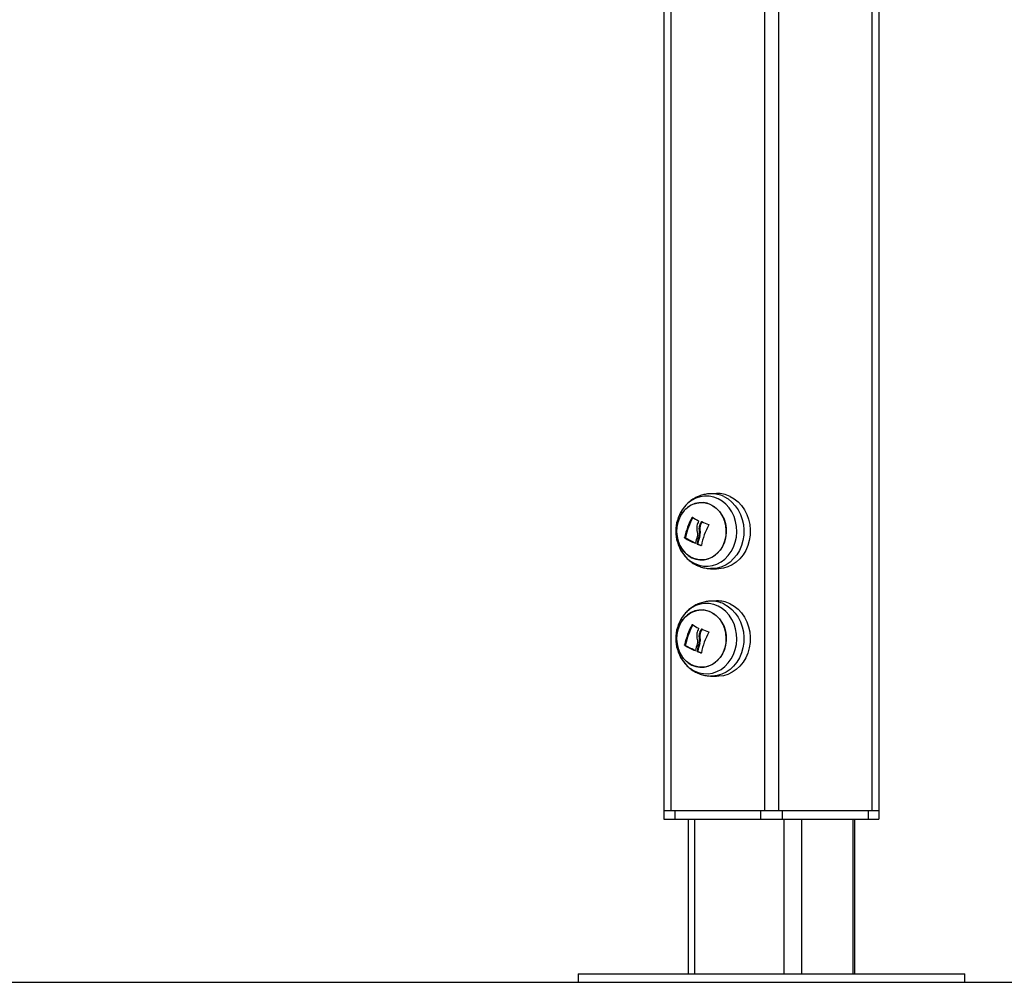
# Model space of a CAD drawing. Units: millimetres. Extents: x 0.5 to 13.4, y 2.2 to 16.7.
# Drawn here: x 8.3 to 8.8, y 11.8 to 12.2 of the extents above; entities that cross this region are included whole.
import ezdxf

# ---------------------------------------------------------------- set-up
doc = ezdxf.new("R2010")
doc.units = ezdxf.units.MM
doc.header["$LTSCALE"] = 20

# ---------------------------------------------------------------- blocks, each defined once
blk = doc.blocks.new('OPSH_S299A')
at = {"color": 7, "linetype": 'Continuous', "lineweight": 25}
for p, q in [((8.619672803288381, 13.6631573843618), (8.619672803288381, 11.86645738436178)), ((8.719672803288375, 13.6631573843618), (8.719672803288375, 11.86645738436178)), ((8.644213298704159, 12.0139993618458), (8.641358718917218, 12.01389966251986)), ((8.636981405638096, 11.99986408449655), (8.636606405638105, 11.99986408449655)), ((8.637470721811923, 12.00083262874139), (8.637095721811932, 12.00083262874136)), ((8.63644028666468, 11.99445461869732), (8.636065286662642, 11.99445461869732)), ((8.636573493288182, 11.99686680044124), (8.636198493288163, 11.99686680044124)), ((8.62965624364574, 11.99352479143647), (8.62928124364575, 11.99352479143647)), ((8.62973322227134, 11.99331315464212), (8.62935822227135, 11.99331315464212)), ((8.635440185940638, 11.99066831421788), (8.635065185940647, 11.99066831421788)), ((8.635554029219605, 11.99045836072887), (8.635179029219586, 11.99045836072887)), ((8.641358718917218, 11.97901510620372), (8.644213298704159, 11.97891540687777)), ((8.644213298704159, 11.96399936184579), (8.641358718917218, 11.96389966251985)), ((8.636981405638096, 11.94986408449657), (8.636606405638105, 11.94986408449657)), ((8.637470721811923, 11.95083262874138), (8.637095721811932, 11.95083262874138)), ((8.62965624364574, 11.94352479143646), (8.62928124364575, 11.94352479143646)), ((8.63644028666468, 11.94445461869731), (8.636065286662642, 11.94445461869731)), ((8.636573493288182, 11.94686680044123), (8.636198493288163, 11.94686680044123)), ((8.62973322227134, 11.94331315464211), (8.62935822227135, 11.94331315464211)), ((8.635440185940638, 11.94066831421787), (8.635065185940647, 11.94066831421787)), ((8.635554029219605, 11.94045836072888), (8.635179029219586, 11.94045836072888)), ((8.641358718917218, 11.92901510620374), (8.644213298704159, 11.92891540687779)), ((8.619672803288381, 11.86645738436178), (8.619672803288381, 11.86245738436179)), ((8.619672803288381, 11.86645738436178), (8.62292280328839, 11.86645738436178)), ((8.62292280328839, 11.86645738436178), (8.666422803288384, 11.86645738436178)), ((8.624672803288377, 11.86645738436178), (8.624672803288377, 11.86245738436179)), ((8.624672803288377, 11.86645738436178), (8.664672803288369, 11.86645738436178)), ((8.664672803288369, 11.86645738436178), (8.664672803288369, 11.86245738436179)), ((8.666422803288384, 11.86645738436178), (8.672922803288373, 11.86645738436178)), ((8.672922803288373, 11.86645738436178), (8.716422803288395, 11.86645738436178)), ((8.674672803288388, 11.86645738436178), (8.674672803288388, 11.86245738436179)), ((8.674672803288388, 11.86645738436178), (8.71467280328838, 11.86645738436178)), ((8.71467280328838, 11.86645738436178), (8.71467280328838, 11.86245738436179)), ((8.716422803288395, 11.86645738436178), (8.719672803288375, 11.86645738436178)), ((8.719672803288375, 11.86645738436178), (8.719672803288375, 11.86245738436179)), ((8.619672803288381, 11.86245738436179), (8.624672803288377, 11.86245738436179)), ((8.624672803288377, 11.86245738436179), (8.664672803288369, 11.86245738436179)), ((8.63088819359757, 11.86245738436179), (8.63088819359757, 11.79045738436179)), ((8.664672803288369, 11.86245738436179), (8.674672803288388, 11.86245738436179)), ((8.674672803288388, 11.86245738436179), (8.71467280328838, 11.86245738436179)), ((8.708457412979214, 11.79045738436179), (8.708457412979214, 11.86245738436179)), ((8.71467280328838, 11.86245738436179), (8.719672803288375, 11.86245738436179)), ((8.579672803288389, 11.79045738436179), (8.579672803288389, 11.7864573843618)), ((8.579672803288389, 11.79045738436179), (8.624672803288377, 11.79045738436179)), ((8.624672803288377, 11.79045738436179), (8.759672803288396, 11.79045738436179)), ((8.759672803288396, 11.7864573843618), (8.759672803288396, 11.79045738436179)), ((8.579672803288389, 11.7864573843618), (8.624672803288377, 11.7864573843618)), ((8.624672803288377, 11.7864573843618), (8.759672803288396, 11.7864573843618))]:
    blk.add_line(p, q, dxfattribs=at)
at = {"color": 8, "linetype": 'Continuous', "lineweight": 25}
for p, q in [((8.62292280328839, 13.6631573843618), (8.62292280328839, 11.86645738436178)), ((8.666422803288384, 13.6631573843618), (8.666422803288384, 11.86645738436178)), ((8.672922803288373, 13.6631573843618), (8.672922803288373, 11.86645738436178)), ((8.716422803288395, 13.6631573843618), (8.716422803288395, 11.86645738436178)), ((8.633059788219668, 12.0028831829882), (8.632745705821549, 12.0028831829882)), ((8.63432688201982, 11.99085872984148), (8.634223230744567, 11.99085872984148)), ((8.637030492927579, 11.98974685780018), (8.636919083612327, 11.98974685780018)), ((8.633059788219668, 11.95288318298819), (8.632745705821549, 11.95288318298819)), ((8.63432688201982, 11.94085872984147), (8.634223230744567, 11.94085872984149)), ((8.637030492927579, 11.93974685780017), (8.636919083612327, 11.93974685780017)), ((8.633888193597556, 11.86245738436179), (8.633888193597556, 11.79045738436179)), ((8.675457412979199, 11.86245738436179), (8.675457412979199, 11.79045738436179)), ((8.683653565401926, 11.86245738436179), (8.683653565401926, 11.79045738436179)), ((8.707653565401927, 11.86245738436179), (8.707653565401927, 11.79045738436179))]:
    blk.add_line(p, q, dxfattribs=at)
at = {"color": 8, "linetype": 'Continuous', "lineweight": 25, "flags": 128}
for points in [[(8.63398951147036, 11.98134865956675), (8.636000263272706, 11.98058362527837), (8.63808730297194, 11.98017318453734), (8.640204009549848, 11.98012650591156), (8.642303099279246, 11.98044463212437), (8.644337681964231, 11.98112045676191), (8.646262308389623, 11.98213888301854), (8.648033985581492, 11.98347716093451), (8.649613137198969, 11.98510539559271), (8.650964487604341, 11.98698721492141), (8.652057849862643, 11.98908058218643), (8.652868800067722, 11.99133873502223), (8.653379222932074, 11.99371123002598), (8.653577716452304, 11.99614506957971), (8.653459846611241, 11.99858588572957), (8.653028246426345, 12.00097915467614), (8.652292557132512, 12.00327141474585), (8.651269212812878, 12.00541146063665), (8.649981073288558, 12.00735148725965), (8.648456913467925, 12.00904815762587), (8.646730780562763, 12.01046357092298), (8.644841233529831, 12.01156610915683), (8.642830481727458, 12.01233114344521), (8.640743442028253, 12.01274158418624), (8.638626735450345, 12.01278826281202), (8.636527645720946, 12.01247013659921), (8.634493063035961, 12.01179431196167), (8.63256843661054, 12.01077588570507), (8.630796759418672, 12.00943760778907), (8.629217607801223, 12.00780937313087), (8.628143080135203, 12.00636230343966)], [(8.647604388036768, 12.01257667395728), (8.649532141122819, 12.01146132734539), (8.651302807926925, 12.01004054372211), (8.652880342779184, 12.00834324614488), (8.65423263161918, 12.00640398669773), (8.65533214574586, 12.00426224311065), (8.656156502222302, 12.00196161510681), (8.656688919527909, 11.99954893683787), (8.65691855918169, 11.99707332347583), (8.656840746382557, 11.99458517136966), (8.656457065174664, 11.99213513212098), (8.655775326200995, 11.9897730814636), (8.654809407701038, 11.98754710393726), (8.653578972990033, 11.98550251402526), (8.652109070170354, 11.98368093368205), (8.650429622224578, 11.98211944503046), (8.648574817869786, 11.98084983547645), (8.64658241557379, 11.97989795060928), (8.644492974901766, 11.97928316805985), (8.642349030840279, 11.97901800302799), (8.641281254408057, 11.97901804134003)], [(8.63398951147036, 11.93134865956674), (8.636000263272706, 11.93058362527839), (8.63808730297194, 11.93017318453735), (8.640204009549848, 11.93012650591155), (8.642303099279246, 11.93044463212439), (8.644337681964231, 11.9311204567619), (8.646262308389623, 11.93213888301852), (8.648033985581492, 11.93347716093453), (8.649613137198969, 11.93510539559273), (8.650964487604341, 11.93698721492143), (8.652057849862643, 11.93908058218642), (8.652868800067722, 11.94133873502224), (8.653379222932074, 11.943711230026), (8.653577716452304, 11.9461450695797), (8.653459846611241, 11.94858588572959), (8.653028246426345, 11.95097915467613), (8.652292557132512, 11.95327141474587), (8.651269212812878, 11.95541146063667), (8.649981073288558, 11.95735148725964), (8.648456913467925, 11.95904815762586), (8.646730780562763, 11.96046357092297), (8.644841233529831, 11.96156610915685), (8.642830481727458, 11.9623311434452), (8.640743442028253, 11.96274158418623), (8.638626735450345, 11.96278826281204), (8.636527645720946, 11.96247013659919), (8.634493063035961, 11.96179431196165), (8.63256843661054, 11.96077588570506), (8.630796759418672, 11.95943760778906), (8.629217607801223, 11.95780937313086), (8.628143080135203, 11.95636230343965)], [(8.647604388036768, 11.9625766739573), (8.649532141122819, 11.96146132734538), (8.651302807926925, 11.9600405437221), (8.652880342779184, 11.95834324614486), (8.65423263161918, 11.95640398669772), (8.65533214574586, 11.95426224311066), (8.656156502222302, 11.9519616151068), (8.656688919527909, 11.94954893683789), (8.65691855918169, 11.94707332347585), (8.656840746382557, 11.94458517136965), (8.656457065174664, 11.942135132121), (8.655775326200995, 11.93977308146358), (8.654809407701038, 11.93754710393728), (8.653578972990033, 11.93550251402525), (8.652109070170354, 11.93368093368207), (8.650429622224578, 11.93211944503045), (8.648574817869786, 11.93084983547644), (8.64658241557379, 11.92989795060927), (8.644492974901766, 11.92928316805984), (8.642349030840279, 11.92901800302798), (8.641281254408057, 11.92901804134004)]]:
    blk.add_lwpolyline(points, dxfattribs=at)
at = {"color": 7, "linetype": 'Continuous', "lineweight": 25, "flags": 128}
for points in [[(8.650494667804821, 12.01266881113642), (8.652433439846163, 12.01154708925034), (8.65421422770703, 12.01011818448785), (8.655800779681925, 12.00841118522928), (8.657160798147885, 12.00646084105696), (8.658266597050897, 12.00430685535392), (8.659095665514172, 12.00199307705748), (8.659631126094638, 11.99956660802138), (8.659862078358998, 11.99707684415782), (8.65978382078518, 11.99457446987921), (8.6593979464717, 11.99211042630958), (8.658712310706818, 11.98973487427028), (8.657740871057484, 11.98749617315033), (8.656503403233586, 11.98543989644867), (8.655025098511402, 11.9836079040291), (8.65333605091206, 11.98203748997426), (8.651470644573834, 11.98076062338561), (8.649466853790386, 11.97980329758471), (8.647365469963631, 11.97918500096415), (8.645209271208387, 11.97891832026016), (8.644213298704159, 11.97891540687777)], [(8.63270728782004, 11.98412561527681), (8.634525496672524, 11.98345211647677), (8.636414910130554, 11.98313336748242), (8.638323989920366, 11.98317806293542), (8.640200661321842, 11.98358498366034), (8.641993733631324, 11.98434302992052), (8.643654296510363, 11.98543152419012), (8.64513705413242, 11.98682077518293), (8.646401560734773, 11.98847288775337), (8.64741332387365, 11.99034279657724), (8.648144745288135, 11.99237949541634), (8.648575873708666, 11.99452742843562), (8.648694949075804, 11.99672800562155), (8.648498723323968, 11.99892120096496), (8.647992548980113, 12.00104718981413), (8.64719023316087, 12.00304798073529), (8.646113660950277, 12.00486899736779), (8.644792198431873, 12.00646056712492), (8.643261891658284, 12.00777927613262), (8.641564483409155, 12.00878915344677), (8.6397462745567, 12.00946265224681), (8.63785686109864, 12.00978140124116), (8.635947781308857, 12.00973670578816), (8.634071109907353, 12.00932978506324), (8.632278037597871, 12.00857173880306), (8.630617474718832, 12.00748324453346), (8.629134717096804, 12.00609399354067), (8.62787021049445, 12.00444188097023), (8.626858447355545, 12.00257197214634), (8.62612702594106, 12.00053527330724), (8.62569589752053, 11.99838734028796), (8.625576822153391, 11.99618676310203), (8.625773047905227, 11.99399356775862), (8.626279222249082, 11.99186757890945), (8.627081538068325, 11.98986678798829), (8.628158110278918, 11.98804577135579), (8.62947957279735, 11.98645420159866), (8.631009879570911, 11.98513549259098), (8.63270728782004, 11.98412561527681)], [(8.626456260313404, 12.00157108861944), (8.627330839722191, 12.00353108683856), (8.628472875223054, 12.00529813289387), (8.629851215064605, 12.00682402637534), (8.63142826172907, 12.00806714488652), (8.633160997494457, 12.00899357939497), (8.635002157845975, 12.0095780591823), (8.636901520728856, 12.00980464116361), (8.638807276474836, 12.00966714477306), (8.640667441035163, 12.00916932055375), (8.642431273969692, 12.0083247478527), (8.644050662513934, 12.00715646441148), (8.645481433969849, 12.00569633795695), (8.64668456062185, 12.00398419693252), (8.64762722431118, 12.00206674408207), (8.648283711629745, 11.99999628252095), (8.648636115314844, 11.9978292890433), (8.648674822712593, 11.99562487358222), (8.648398777986046, 11.993443166845), (8.647815510915791, 11.99134368010414), (8.646940931507032, 11.98938368188504), (8.64579889600617, 11.98761663582971), (8.64442055616459, 11.98609074234824), (8.642843509500153, 11.98484762383706), (8.641110773734766, 11.98392118932864), (8.63926961338322, 11.98333670954128), (8.637370250500368, 11.98311012755997), (8.635464494754359, 11.98324762395055), (8.633604330194032, 11.98374544816983), (8.631840497259532, 11.98459002087091), (8.63022110871529, 11.9857583043121), (8.628790337259375, 11.98721843076663), (8.627587210607373, 11.98893057179109), (8.626644546918016, 11.99084802464151), (8.62598805959945, 11.99291848620263), (8.625635655914351, 11.99508547968028), (8.62559694851663, 11.99728989514139), (8.62587299324315, 11.99947160187861), (8.626456260313404, 12.00157108861944)], [(8.650494667804821, 11.96266881113644), (8.652433439846163, 11.96154708925036), (8.65421422770703, 11.96011818448784), (8.655800779681925, 11.95841118522929), (8.657160798147885, 11.95646084105698), (8.658266597050897, 11.95430685535393), (8.659095665514172, 11.95199307705749), (8.659631126094638, 11.94956660802137), (8.659862078358998, 11.94707684415783), (8.65978382078518, 11.9445744698792), (8.6593979464717, 11.94211042630957), (8.658712310706818, 11.93973487427027), (8.657740871057484, 11.93749617315035), (8.656503403233586, 11.93543989644866), (8.655025098511402, 11.93360790402909), (8.65333605091206, 11.93203748997425), (8.651470644573834, 11.93076062338559), (8.649466853790386, 11.9298032975847), (8.647365469963631, 11.92918500096417), (8.645209271208387, 11.92891832026015), (8.644213298704159, 11.92891540687779)], [(8.63270728782004, 11.9341256152768), (8.634525496672524, 11.93345211647676), (8.636414910130554, 11.93313336748241), (8.638323989920366, 11.93317806293541), (8.640200661321842, 11.93358498366032), (8.641993733631324, 11.93434302992054), (8.643654296510363, 11.93543152419011), (8.64513705413242, 11.93682077518292), (8.646401560734773, 11.93847288775336), (8.64741332387365, 11.94034279657726), (8.648144745288135, 11.94237949541636), (8.648575873708666, 11.94452742843563), (8.648694949075804, 11.94672800562157), (8.648498723323968, 11.94892120096497), (8.647992548980113, 11.95104718981415), (8.64719023316087, 11.95304798073531), (8.646113660950277, 11.95486899736778), (8.644792198431873, 11.95646056712491), (8.643261891658284, 11.95777927613261), (8.641564483409155, 11.95878915344679), (8.6397462745567, 11.95946265224683), (8.63785686109864, 11.95978140124117), (8.635947781308857, 11.95973670578817), (8.634071109907353, 11.95932978506326), (8.632278037597871, 11.95857173880304), (8.630617474718832, 11.95748324453348), (8.629134717096804, 11.95609399354066), (8.62787021049445, 11.95444188097022), (8.626858447355545, 11.95257197214633), (8.62612702594106, 11.95053527330722), (8.62569589752053, 11.94838734028795), (8.625576822153391, 11.94618676310202), (8.625773047905227, 11.94399356775861), (8.626279222249082, 11.94186757890944), (8.627081538068325, 11.93986678798828), (8.628158110278918, 11.9380457713558), (8.62947957279735, 11.93645420159868), (8.631009879570911, 11.93513549259097), (8.63270728782004, 11.9341256152768)], [(8.626456260313404, 11.95157108861943), (8.627330839722191, 11.95353108683855), (8.628472875223054, 11.95529813289386), (8.629851215064605, 11.95682402637536), (8.63142826172907, 11.95806714488651), (8.633160997494457, 11.95899357939496), (8.635002157845975, 11.95957805918232), (8.636901520728856, 11.9598046411636), (8.638807276474836, 11.95966714477305), (8.640667441035163, 11.95916932055377), (8.642431273969692, 11.95832474785269), (8.644050662513934, 11.9571564644115), (8.645481433969849, 11.95569633795697), (8.64668456062185, 11.95398419693251), (8.64762722431118, 11.95206674408206), (8.648283711629745, 11.94999628252097), (8.648636115314844, 11.94782928904328), (8.648674822712593, 11.9456248735822), (8.648398777986046, 11.94344316684499), (8.647815510915791, 11.94134368010415), (8.646940931507032, 11.93938368188503), (8.64579889600617, 11.9376166358297), (8.64442055616459, 11.93609074234823), (8.642843509500153, 11.93484762383707), (8.641110773734766, 11.93392118932863), (8.63926961338322, 11.93333670954127), (8.637370250500368, 11.93311012755998), (8.635464494754359, 11.93324762395054), (8.633604330194032, 11.93374544816982), (8.631840497259532, 11.9345900208709), (8.63022110871529, 11.93575830431209), (8.628790337259375, 11.93721843076662), (8.627587210607373, 11.93893057179108), (8.626644546918016, 11.94084802464153), (8.62598805959945, 11.94291848620261), (8.625635655914351, 11.9450854796803), (8.62559694851663, 11.94728989514138), (8.62587299324315, 11.9494716018786), (8.626456260313404, 11.95157108861943)]]:
    blk.add_lwpolyline(points, dxfattribs=at)
at = {"color": 8, "linetype": 'Continuous', "lineweight": 25}
for centre, radius, start, end in [((8.6417950623364, 12.00055634336002), 0.01335052855734813, 64.20590841250728, 91.72290001460622), ((8.640492180203182, 11.99454046314699), 0.01470742609529731, 212.8967511654263, 243.7598140331305), ((8.6417950623364, 11.95055634336001), 0.01335052855734813, 64.20590841250728, 91.72290001460622), ((8.640492180203182, 11.94454046314698), 0.01470742609529731, 212.8967511654263, 243.7598140331305)]:
    blk.add_arc(centre, radius, start, end, dxfattribs=at)
at = {"color": 7, "linetype": 'Continuous', "lineweight": 25}
for centre, radius, start, end in [((8.644652562757699, 12.00058100679487), 0.01342554301254036, 64.20525578093401, 91.87496840201918), ((8.643172803288394, 11.9964573843618), 0.01799999999999885, 146.6142367174813, 213.3857632825187), ((8.656622013180879, 12.04024832279995), 0.04417344719376847, 237.5669420733315, 241.8233977920724), ((8.663187183844656, 11.98629332952567), 0.03466852783345783, 151.4107072928698, 167.9603428209043), ((8.663562183843936, 11.98629332952589), 0.03466852783270249, 151.4107072928703, 167.9603428209051), ((8.67151469359581, 11.98283601804462), 0.03883997444939626, 152.3963302744921, 153.9971403397746), ((8.671889693614162, 11.98283601803556), 0.03883997446987299, 152.3963302759328, 153.9971403397736), ((8.671162905722525, 11.98296848813405), 0.03475125265347208, 151.7958845927221, 168.605647415013), ((8.669501746166446, 12.07366997626409), 0.07955666847312749, 246.1272995382159, 248.592271143802), ((8.665207290240204, 11.98488155326211), 0.03141033746670766, 163.1641750228089, 168.8690411261933), ((8.666363984874664, 11.98442639678382), 0.0319151429256674, 161.6865594437468, 168.7214770472209), ((8.666738984870875, 11.98442639678473), 0.03191514292177358, 161.6865594437444, 168.7214770475406), ((8.655784536982424, 12.03964498386858), 0.05333843369166206, 240.3008342683563, 246.1567505583396), ((8.655953697159788, 12.03926324747167), 0.05290486116056812, 240.2896476321111, 245.9453639409199), ((8.667212417190512, 12.0663158483402), 0.08234376947647744, 247.1064541684922, 248.4145397925417), ((8.667481060117979, 12.06605998579846), 0.08206668639070273, 247.1053675177866, 248.2652268891733), ((8.644652562757699, 11.95058100679489), 0.01342554301250735, 64.20525578093255, 91.87496840201607), ((8.643172803288394, 11.94645738436179), 0.01799999999999986, 146.6142367174797, 213.3857632825203), ((8.663187183844656, 11.93629332952565), 0.03466852783345783, 151.4107072928698, 167.9603428209043), ((8.663562183843936, 11.93629332952588), 0.03466852783270211, 151.4107072928703, 167.9603428209051), ((8.656622013180879, 11.99024832279997), 0.04417344719376847, 237.5669420733315, 241.8233977920724), ((8.671514693600301, 11.93283601804234), 0.03883997445444395, 152.3963302744911, 153.9971403397742), ((8.671889693618624, 11.93283601803327), 0.03883997447488814, 152.3963302759334, 153.9971403397736), ((8.671162905722554, 11.93296848813404), 0.03475125265348671, 151.7958845927214, 168.6056474150147), ((8.669501746166446, 12.0236699762641), 0.07955666847312749, 246.1272995382159, 248.592271143802), ((8.665207290240375, 11.93488155326207), 0.03141033746687637, 163.1641750228106, 168.8690411261948), ((8.666363984874664, 11.93442639678381), 0.0319151429256674, 161.6865594437468, 168.7214770472209), ((8.66673898487096, 11.93442639678472), 0.03191514292186908, 161.6865594437471, 168.7214770475393), ((8.65578453698268, 11.98964498386911), 0.05333843369224936, 240.3008342683558, 246.1567505583386), ((8.655953697159731, 11.98926324747157), 0.0529048611604672, 240.2896476321112, 245.9453639409195), ((8.667212417190512, 12.01631584834018), 0.08234376947647744, 247.1064541684922, 248.4145397925417), ((8.667481060117979, 12.01605998579848), 0.08206668639070273, 247.1053675177866, 248.2652268891733)]:
    blk.add_arc(centre, radius, start, end, dxfattribs=at)
for points, knots in [([(8.641402185719812, 12.01386242600591), (8.641086778475767, 12.01386157656688), (8.640022218184242, 12.01385870954635), (8.638232464372749, 12.0135229191531), (8.636087853674752, 12.01287577124029), (8.634059435405447, 12.01192436302227), (8.632173821083256, 12.01071357590064), (8.630471210422371, 12.00924935821499), (8.62911091692439, 12.00778132135738), (8.628428215565833, 12.00673714452324), (8.628157631698883, 12.00632329240176)], [0, 0, 0, 0, 0.05971402886562251, 0.2015463664000178, 0.3426684253341112, 0.4834189081949648, 0.624153482316871, 0.7652226069680477, 0.9069476366352306, 1, 1, 1, 1]), ([(8.632745705821549, 12.0028831829882), (8.632751215384047, 12.00289252180301), (8.632762146802264, 12.00291105076803), (8.632783439652314, 12.00293515151728), (8.6328071876396, 12.00295514302272), (8.632833017037541, 12.0029696850643), (8.63285954684676, 12.00297834585888), (8.632885480039391, 12.0029803357144), (8.632910108712082, 12.00297649888086), (8.63292412175926, 12.00296892570594), (8.632931181323102, 12.00296511045357)], [0, 0, 0, 0, 0.1259231919504455, 0.2498418121875968, 0.3753926238744331, 0.4996836939613144, 0.6243172069795584, 0.7497760982365899, 0.8739409364706813, 1, 1, 1, 1]), ([(8.63580745284446, 12.00109895257401), (8.635491758485074, 12.00040088687655), (8.634860576974347, 11.99900521366169), (8.634975336625956, 11.99748299899926), (8.635032697614747, 11.99672214152895)], [0, 0, 0, 0, 0.5001641430221336, 1, 1, 1, 1]), ([(8.635763716535308, 12.00130959018028), (8.635771564715952, 12.00130464989516), (8.635787288188567, 12.00129475225884), (8.635811919051605, 12.00126618368043), (8.635830841320427, 12.00122085699482), (8.63583235827386, 12.00115800293986), (8.635815761710063, 12.00111865118524), (8.635807453663517, 12.00109895215522)], [0, 0, 0, 0, 0.1250654454625255, 0.2505629262765318, 0.5001166517448931, 0.7497642180524172, 1, 1, 1, 1]), ([(8.636198493285235, 11.99686680044124), (8.636151315650892, 11.99738247890053), (8.636057202696293, 11.99841118718857), (8.636423652492084, 11.99938061739604), (8.636606405638105, 11.99986408449655)], [0, 0, 0, 0, 0.5012873574618175, 0.9999999999999999, 0.9999999999999999, 0.9999999999999999, 0.9999999999999999]), ([(8.636573493285226, 11.99686680044124), (8.636526315650912, 11.99738247889982), (8.63643220269617, 11.99841118718783), (8.636798652491876, 11.99938061739536), (8.636981405638096, 11.99986408449655)], [0, 0, 0, 0, 0.5012873567878714, 1, 1, 1, 1]), ([(8.637095721811932, 12.00083262874136), (8.63710754286734, 12.00085063041092), (8.637131130225669, 12.00088655037038), (8.63718597998161, 12.00092170458836), (8.63723684108109, 12.00093272504986), (8.637276988530743, 12.00092979848802), (8.637295504340386, 12.00092300090105), (8.63730469073343, 12.00091962836123)], [0, 0, 0, 0, 0.250304766564916, 0.4994501777131189, 0.7488062740105701, 0.875373297711413, 1, 1, 1, 1]), ([(8.640463373238447, 11.99960219381964), (8.640472994825814, 11.99959778388754), (8.640492077642762, 11.99958903752128), (8.640516375797347, 11.99956877403338), (8.640536037917059, 11.99954433904199), (8.640549702000214, 11.99951587164156), (8.640556822682697, 11.99948508704588), (8.640557776774727, 11.99944241572683), (8.64054570659411, 11.99941237793297), (8.640537686404741, 11.99939241892795)], [0, 0, 0, 0, 0.1261389991913254, 0.250175708632662, 0.3757832287095408, 0.5003734950170504, 0.6249901079539696, 0.7508197724143902, 1, 1, 1, 1]), ([(8.635032697885634, 11.99672214163866), (8.635129611813056, 11.99626354719919), (8.635322947252519, 11.9953486884184), (8.635203043386639, 11.99443474640475), (8.635143244148196, 11.99397893927951)], [0, 0, 0, 0, 0.5012734742016683, 1, 1, 1, 1]), ([(8.636065286623733, 11.99445461868763), (8.636151009029362, 11.99485049219862), (8.636322105507134, 11.99564063058639), (8.636239641424538, 11.99645863228301), (8.636198493327072, 11.99686680045093)], [0, 0, 0, 0, 0.5010179445842463, 1, 1, 1, 1]), ([(8.63644028666468, 11.99445461869732), (8.636526009052687, 11.99485049220385), (8.636697105496495, 11.99564063058833), (8.63661464142254, 11.99645863227289), (8.636573493329138, 11.99686680043763)], [0, 0, 0, 0, 0.5010179410914636, 1, 1, 1, 1]), ([(8.62935822227135, 11.99331315464212), (8.629351425309977, 11.99331768172726), (8.629337944066549, 11.99332666084803), (8.629319495105932, 11.99334731270568), (8.629303444891605, 11.99337212962027), (8.629290694056664, 11.99340093610979), (8.629281830807741, 11.99343198873166), (8.629275285335211, 11.9934748833993), (8.629278865409105, 11.99350487083609), (8.62928124364575, 11.99352479143647)], [0, 0, 0, 0, 0.1261443512295989, 0.2501974951639179, 0.3757810848319765, 0.5004272876057291, 0.6250119633657618, 0.7508961209753264, 1, 1, 1, 1]), ([(8.62973322227134, 11.99331315464212), (8.629726114652584, 11.99331793287615), (8.62971216745612, 11.99332730914841), (8.629693500219787, 11.9933485164222), (8.629677916809385, 11.99337322540569), (8.629665823559662, 11.99340078959636), (8.629657161754125, 11.99343043444944), (8.629652329606103, 11.99346165616126), (8.629651440399215, 11.99349410302199), (8.629654617202192, 11.99351439992861), (8.629656243645769, 11.99352479143647)], [0, 0, 0, 0, 0.1316907338753397, 0.2584151744174385, 0.3808585336193297, 0.4997801171863561, 0.6166838610863123, 0.7385869766514914, 0.8661630793121202, 1, 1, 1, 1]), ([(8.63438782850858, 11.99094538689656), (8.634382260543475, 11.99092742056277), (8.634371128711962, 11.99089150112053), (8.634337386292287, 11.99086179810249), (8.634305136258433, 11.99084896471174), (8.634278464111787, 11.99084569930335), (8.634250662077022, 11.99084824104827), (8.634232375092438, 11.99085523335899), (8.634223230744567, 11.99085872984148)], [0, 0, 0, 0, 0.2492314614327183, 0.4982794589827706, 0.6240154062980138, 0.7487016446346195, 0.8743390652893175, 1, 1, 1, 1]), ([(8.635179029219586, 11.99045836072887), (8.635169589051117, 11.99046297110161), (8.635150623696546, 11.9904722333678), (8.635116721184545, 11.99049989294457), (8.635082974357346, 11.9905444378781), (8.635060219918671, 11.99060737189401), (8.635063529289567, 11.99064798402864), (8.635065185940647, 11.99066831421788)], [0, 0, 0, 0, 0.1247101160280806, 0.2505433640509088, 0.5001736803215618, 0.749789964146571, 1, 1, 1, 1]), ([(8.635554029219605, 11.99045836072887), (8.635537002312418, 11.99046759991964), (8.635510115252998, 11.99048218945541), (8.63548010650669, 11.99051482135317), (8.6354655210489, 11.99053699422876), (8.635449829177418, 11.99056744294759), (8.635435273827994, 11.99060955490282), (8.6354384879171, 11.99064800224468), (8.635440185940638, 11.99066831421788)], [0, 0, 0, 0, 0.2261972214406129, 0.3571863097708183, 0.5000059000333402, 0.5266135067016128, 0.7499069298778319, 1, 1, 1, 1]), ([(8.637096577595798, 11.98983397056051), (8.63709095195108, 11.98981597247098), (8.637082483229193, 11.98978887854278), (8.637057118079838, 11.98976213631175), (8.63703401497807, 11.98974695151438), (8.637007363650838, 11.98973744316325), (8.636978462481778, 11.98973433153191), (8.636948439749034, 11.98973688613859), (8.636928917534448, 11.98974351742388), (8.636919083612327, 11.98974685780018)], [0, 0, 0, 0, 0.2488724779962357, 0.3746471560182846, 0.4989355740211202, 0.6237924319356287, 0.7492779763159206, 0.8737038336918832, 1, 1, 1, 1]), ([(8.628142887623994, 11.98659384718957), (8.628520810685615, 11.98604186394823), (8.629348859894861, 11.98483243977464), (8.63093481388401, 11.98321976003069), (8.63279594768997, 11.98175456521415), (8.63483421629968, 11.98058111535258), (8.636995666170549, 11.97972375186416), (8.639152927299648, 11.97917768548223), (8.64059185408587, 11.9790801527713), (8.641265916769783, 11.97903446374704)], [0, 0, 0, 0, 0.1269059314814832, 0.278057538382481, 0.4282780590891281, 0.5772839661841115, 0.7249143305359388, 0.8711366092862834, 1, 1, 1, 1]), ([(8.641402185719812, 11.9638624260059), (8.641086778475767, 11.9638615765669), (8.640022218184242, 11.96385870954637), (8.638232464372749, 11.96352291915312), (8.636087853674752, 11.96287577124028), (8.634059435405447, 11.96192436302226), (8.632173821083256, 11.96071357590063), (8.630471210422371, 11.959249358215), (8.62911091692439, 11.9577813213574), (8.628428215565833, 11.95673714452326), (8.628157631698883, 11.95632329240175)], [0, 0, 0, 0, 0.05971402886562251, 0.2015463664000178, 0.3426684253341112, 0.4834189081949648, 0.624153482316871, 0.7652226069680477, 0.9069476366352306, 1, 1, 1, 1]), ([(8.632745705821549, 11.95288318298819), (8.632751215384047, 11.95289252180302), (8.632762146802264, 11.95291105076802), (8.632783439652314, 11.95293515151729), (8.6328071876396, 11.95295514302273), (8.632833017037541, 11.95296968506432), (8.63285954684676, 11.95297834585887), (8.632885480039391, 11.95298033571441), (8.632910108712082, 11.95297649888084), (8.63292412175926, 11.95296892570593), (8.632931181323102, 11.95296511045356)], [0, 0, 0, 0, 0.1259231919504455, 0.2498418121875968, 0.3753926238744331, 0.4996836939613144, 0.6243172069795584, 0.7497760982365899, 0.8739409364706813, 1, 1, 1, 1]), ([(8.63580745284446, 11.95109895257403), (8.635491758485074, 11.95040088687657), (8.634860576974347, 11.94900521366171), (8.634975336625956, 11.94748299899925), (8.635032697614747, 11.94672214152897)], [0, 0, 0, 0, 0.5001641430221336, 1, 1, 1, 1]), ([(8.635763716535308, 11.9513095901803), (8.635771564715952, 11.95130464989518), (8.635787288188567, 11.95129475225883), (8.635811919051605, 11.95126618368042), (8.635830841320427, 11.95122085699484), (8.63583235827386, 11.95115800293985), (8.635815761710063, 11.95111865118523), (8.635807453663517, 11.95109895215521)], [0, 0, 0, 0, 0.1250654454625255, 0.2505629262765318, 0.5001166517448931, 0.7497642180524172, 1, 1, 1, 1]), ([(8.636198493285235, 11.94686680044123), (8.636151315650892, 11.94738247890052), (8.636057202696293, 11.94841118718855), (8.636423652492084, 11.94938061739603), (8.636606405638105, 11.94986408449657)], [0, 0, 0, 0, 0.5012873574618175, 0.9999999999999999, 0.9999999999999999, 0.9999999999999999, 0.9999999999999999]), ([(8.636573493285226, 11.94686680044123), (8.636526315650912, 11.94738247889984), (8.63643220269617, 11.94841118718782), (8.636798652491876, 11.94938061739535), (8.636981405638096, 11.94986408449657)], [0, 0, 0, 0, 0.5012873567878714, 1, 1, 1, 1]), ([(8.637095721811932, 11.95083262874138), (8.63710754286734, 11.95085063041094), (8.637131130225669, 11.95088655037037), (8.63718597998161, 11.95092170458838), (8.63723684108109, 11.95093272504988), (8.637276988530743, 11.950929798488), (8.637295504340386, 11.95092300090107), (8.63730469073343, 11.95091962836125)], [0, 0, 0, 0, 0.250304766564916, 0.4994501777131189, 0.7488062740105701, 0.875373297711413, 1, 1, 1, 1]), ([(8.640463373238447, 11.94960219381966), (8.640472994825814, 11.94959778388755), (8.640492077642762, 11.94958903752129), (8.640516375797347, 11.94956877403337), (8.640536037917059, 11.94954433904198), (8.640549702000214, 11.94951587164155), (8.640556822682697, 11.94948508704587), (8.640557776774727, 11.94944241572682), (8.64054570659411, 11.94941237793296), (8.640537686404741, 11.94939241892794)], [0, 0, 0, 0, 0.1261389991913254, 0.250175708632662, 0.3757832287095408, 0.5003734950170504, 0.6249901079539696, 0.7508197724143902, 1, 1, 1, 1]), ([(8.62935822227135, 11.94331315464211), (8.629351425309977, 11.94331768172725), (8.629337944066549, 11.94332666084802), (8.629319495105932, 11.94334731270567), (8.629303444891605, 11.94337212962026), (8.629290694056664, 11.94340093610981), (8.629281830807741, 11.94343198873167), (8.629275285335211, 11.94347488339932), (8.629278865409105, 11.94350487083608), (8.62928124364575, 11.94352479143646)], [0, 0, 0, 0, 0.1261443512295989, 0.2501974951639179, 0.3757810848319765, 0.5004272876057291, 0.6250119633657618, 0.7508961209753264, 1, 1, 1, 1]), ([(8.62973322227134, 11.94331315464211), (8.629726114652584, 11.94331793287614), (8.62971216745612, 11.94332730914843), (8.629693500219787, 11.94334851642222), (8.629677916809385, 11.94337322540568), (8.629665823559662, 11.94340078959635), (8.629657161754125, 11.94343043444945), (8.629652329606103, 11.94346165616125), (8.629651440399215, 11.94349410302198), (8.629654617202192, 11.94351439992863), (8.629656243645769, 11.94352479143646)], [0, 0, 0, 0, 0.1316907338753397, 0.2584151744174385, 0.3808585336193297, 0.4997801171863561, 0.6166838610863123, 0.7385869766514914, 0.8661630793121202, 1, 1, 1, 1]), ([(8.635032697885634, 11.94672214163865), (8.635129611813056, 11.94626354719921), (8.635322947252519, 11.94534868841842), (8.635203043386639, 11.94443474640477), (8.635143244148196, 11.94397893927953)], [0, 0, 0, 0, 0.5012734742016683, 1, 1, 1, 1]), ([(8.636065286623733, 11.94445461868762), (8.636151009029362, 11.94485049219861), (8.636322105507134, 11.94564063058641), (8.636239641424538, 11.94645863228303), (8.636198493327072, 11.94686680045092)], [0, 0, 0, 0, 0.5010179445842463, 1, 1, 1, 1]), ([(8.63644028666468, 11.94445461869731), (8.636526009052687, 11.94485049220387), (8.636697105496495, 11.94564063058831), (8.63661464142254, 11.94645863227288), (8.636573493329138, 11.94686680043765)], [0, 0, 0, 0, 0.5010179410914636, 1, 1, 1, 1]), ([(8.63438782850858, 11.94094538689654), (8.634382260543475, 11.94092742056276), (8.634371128711962, 11.94089150112055), (8.634337386292287, 11.94086179810247), (8.634305136258433, 11.94084896471173), (8.634278464111787, 11.94084569930337), (8.634250662077022, 11.94084824104826), (8.634232375092438, 11.94085523335897), (8.634223230744567, 11.94085872984149)], [0, 0, 0, 0, 0.2492314614327183, 0.4982794589827706, 0.6240154062980138, 0.7487016446346195, 0.8743390652893175, 1, 1, 1, 1]), ([(8.635179029219586, 11.94045836072888), (8.635169589051117, 11.9404629711016), (8.635150623696546, 11.94047223336781), (8.635116721184545, 11.94049989294456), (8.635082974357346, 11.94054443787809), (8.635060219918671, 11.94060737189403), (8.635063529289567, 11.94064798402866), (8.635065185940647, 11.94066831421787)], [0, 0, 0, 0, 0.1247101160280806, 0.2505433640509088, 0.5001736803215618, 0.749789964146571, 1, 1, 1, 1]), ([(8.635554029219605, 11.94045836072888), (8.635537002312418, 11.94046759991963), (8.635510115252998, 11.94048218945539), (8.63548010650669, 11.94051482135319), (8.6354655210489, 11.94053699422875), (8.635449829177418, 11.94056744294758), (8.635435273827994, 11.94060955490284), (8.6354384879171, 11.94064800224467), (8.635440185940638, 11.94066831421787)], [0, 0, 0, 0, 0.2261972214406129, 0.3571863097708183, 0.5000059000333402, 0.5266135067016128, 0.7499069298778319, 1, 1, 1, 1]), ([(8.637096577595798, 11.9398339705605), (8.63709095195108, 11.93981597247097), (8.637082483229193, 11.93978887854277), (8.637057118079838, 11.93976213631177), (8.63703401497807, 11.93974695151439), (8.637007363650838, 11.93973744316324), (8.636978462481778, 11.93973433153189), (8.636948439749034, 11.9397368861386), (8.636928917534448, 11.93974351742386), (8.636919083612327, 11.93974685780017)], [0, 0, 0, 0, 0.2488724779962357, 0.3746471560182846, 0.4989355740211202, 0.6237924319356287, 0.7492779763159206, 0.8737038336918832, 1, 1, 1, 1]), ([(8.628142887623994, 11.93659384718956), (8.628520810685615, 11.93604186394825), (8.629348859894861, 11.93483243977462), (8.63093481388401, 11.93321976003071), (8.63279594768997, 11.93175456521416), (8.63483421629968, 11.93058111535257), (8.636995666170549, 11.92972375186415), (8.639152927299648, 11.92917768548222), (8.64059185408587, 11.92908015277132), (8.641265916769783, 11.92903446374703)], [0, 0, 0, 0, 0.1269059314814832, 0.278057538382481, 0.4282780590891281, 0.5772839661841115, 0.7249143305359388, 0.8711366092862834, 1, 1, 1, 1])]:
    blk.add_open_spline(points, degree=3, knots=knots, dxfattribs=at)

msp = doc.modelspace()

# ---------------------------------------------------------------- linework, layer by layer
msp.add_line((5.248846385673542, 11.78645738436172), (13.16640965653559, 11.78645738436172))

# ---------------------------------------------------------------- block references
msp.add_blockref('OPSH_S299A', (0, 0))

doc.saveas('drawing.dxf')
